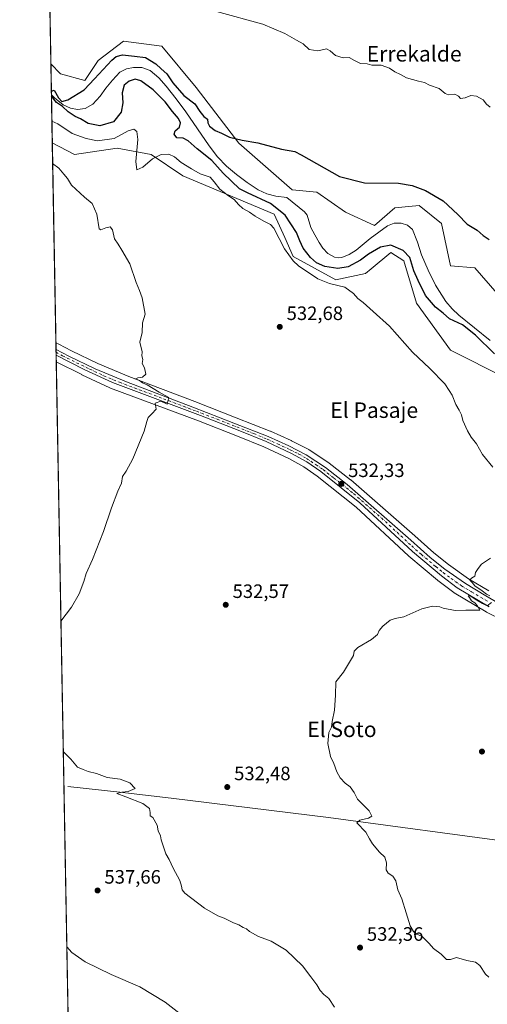
# Model space of a CAD drawing. Units: metres. Extents: x 624421 to 627872, y 4734180 to 4736556.
# Drawn here: x 624421 to 624662, y 4735115 to 4735624 of the extents above; entities that cross this region are included whole.
import ezdxf
from ezdxf.enums import TextEntityAlignment as Align

# ---------------------------------------------------------------- set-up
doc = ezdxf.new("R2010")
doc.units = ezdxf.units.M
doc.header["$MEASUREMENT"] = 0
doc.linetypes.add('DGN Style 4', pattern=[2.6384748266838614, 1.318413404963828, -0.6592067024819142, 0.001648016756204785, -0.6592067024819142])
for name, color, linetype, lineweight in [('Arbolado forestal CxS', 92, 'Continuous', 0), ('Carretera de calzada única Cxs', 7, 'Continuous', 13), ('Carretera de calzada única eje', 7, 'DGN Style 4', 0), ('Comarca CxS', 21, 'Continuous', 0), ('Comunidad Autónoma CxS', 142, 'Continuous', 0), ('Corriente natural lineal', 142, 'Continuous', 13), ('Cultivos herbáceos CxS', 92, 'Continuous', 0), ('Curva de nivel maestra', 30, 'Continuous', 30), ('Curva de nivel normal', 30, 'Continuous', 0), ('Municipio CxS', 4, 'Continuous', 0), ('Núcleo urbano CxS', 7, 'Continuous', 0), ('Provincia CxS', 1, 'Continuous', 0), ('Punto de cota en terreno', 7, 'Continuous', 0), ('Rótulo de punto de cota en terreno', 7, 'Continuous', 0), ('Texto cartográfico', 7, 'Continuous', 0)]:
    doc.layers.add(name, color=color, linetype=linetype, lineweight=lineweight)
doc.styles.add('Style-Arial', font='txt')

# ---------------------------------------------------------------- blocks, each defined once
blk = doc.blocks.new('*U9')
at = {"layer": 'Cultivos herbáceos CxS', "color": 92, "linetype": 'Continuous', "lineweight": 0}
for points in [[(624678.6404999997, 4735469.1439, 521.0972999999941), (624655.6283, 4735495.627900001, 522.6318000000028), (624642.9715, 4735496.779300001, 521.7596999999951), (624638.3699000003, 4735518.657299999, 523.306500000006), (624626.8633000003, 4735527.8693, 523.6931000000042), (624614.2062999997, 4735526.718499999, 523.2563999999984), (624603.8510999996, 4735517.506300001, 522.5390999999945), (624588.8923000004, 4735524.4155, 523.1015999999945), (624573.9345000006, 4735534.778700001, 523.2422999999981), (624561.2774999999, 4735535.9309, 522.983600000007), (624533.6634999998, 4735560.1121, 525.0503000000026), (624511.8021000001, 4735588.899300001, 527.8439999999973), (624494.0396999996, 4735610.077299999, 528.2504999999946), (624474.2008999997, 4735612.7235, 527.9380999999995), (624461.1747000003, 4735602.716700001, 526.602899999998), (624454.2703, 4735592.353700001, 525.5304999999935), (624441.6136999996, 4735595.808700001, 526.0534999999945), (624436.7017000001, 4735601.068700001, 526.9069000000018), (624426.574, 4736162.7739, 545.8701000000001)], [(624662.7829, 4735328.944900001, 529.8283999999985), (624652.3925999999, 4735335.159499999, 530.2670999999973), (624641.9256999996, 4735342.488100001, 530.7100000000064), (624634.4896000001, 4735348.4999, 531.0090999999958), (624624.5330999997, 4735357.331300001, 531.4279999999999), (624591.5719, 4735386.168099999, 532.1977999999945), (624591.4665000001, 4735386.254699999, 532.200800000006), (624580.3765000004, 4735394.9147, 532.4039000000049), (624580.1868000004, 4735395.051300001, 532.4070999999967), (624570.1167000001, 4735401.7213, 532.6061999999947), (624569.9600999998, 4735401.8181, 532.6049999999959), (624569.8197999997, 4735401.894300001, 532.6043000000063), (624560.9096999997, 4735406.4243, 532.8840000000055), (624560.7867000002, 4735406.483300001, 532.8877000000066), (624550.0668000003, 4735411.3333, 533.187300000005), (624549.9265999999, 4735411.392700001, 533.1897999999928), (624532.3234000001, 4735418.303900001, 533.7403000000049), (624510.9965000004, 4735426.620300001, 534.4321999999956), (624476.8733000001, 4735439.546499999, 535.3712999999989), (624460.8745999997, 4735446.2755, 535.9003999999986), (624447.3964000001, 4735452.781500001, 536.4002999999939), (624440.7484999998, 4735456.2499, 536.521900000007), (624439.2992000004, 4735457.005999999, 536.460500000001), (624437.4380000001, 4735560.2335, 533.8469000000041), (624448.9596999995, 4735554.1647, 533.4410999999964), (624470.8797000004, 4735557.455499999, 531.1465999999928), (624488.4165000003, 4735554.1643, 527.8831999999966), (624504.8569, 4735543.1961, 531.0481), (624551.9852999998, 4735523.4527, 526.1131000000023), (624557.4660999998, 4735511.3869, 529.4481999999989), (624561.8498999998, 4735501.515900001, 529.0463000000018), (624583.7704999996, 4735489.4497, 527.7768000000069), (624599.1142999995, 4735492.740300001, 527.3356000000058), (624602.0959000001, 4735495.226500001, 527.1448999999993), (624612.2675000001, 4735503.708500001, 525.5917999999947), (624618.8437000001, 4735499.3213, 526.0633999999991), (624625.4190999996, 4735477.384299999, 527.681700000001), (624642.9555000003, 4735453.252900001, 528.963499999998), (624671.4518999998, 4735438.993899999, 527.2351000000053)], [(624449.2413999997, 4734905.586800001, 567.4732999999978), (624439.4764, 4735447.177400001, 536.8754999999946), (624452.6304000001, 4735440.550899999, 536.574099999998), (624452.7111000001, 4735440.511700001, 536.5703999999969), (624467.1912000002, 4735433.751700001, 536.0543999999937), (624467.4101, 4735433.6599, 536.0464999999967), (624512.8901000004, 4735416.667300001, 534.3815000000031), (624533.0743000006, 4735408.795299999, 533.7094999999972), (624546.6442999998, 4735403.212300001, 533.3190999999933), (624559.5565999999, 4735397.185900001, 532.9521999999997), (624567.2150999998, 4735392.9387, 532.6582999999955), (624574.2208000004, 4735388.090100001, 532.4817000000039), (624594.2526000004, 4735372.153899999, 531.9416000000056), (624621.3682000004, 4735346.962300001, 531.1174000000028), (624621.4823000003, 4735346.861500001, 531.1156999999948), (624636.3732000003, 4735334.380899999, 530.5464000000065), (624636.4879999999, 4735334.2893, 530.5405000000028), (624644.6679999996, 4735328.089299999, 530.3674000000028), (624644.9480999997, 4735327.900699999, 530.3608999999997), (624661.4642000003, 4735318.091499999, 529.898000000001), (624661.6423000004, 4735317.994899999, 529.8901999999945), (624670.0313999997, 4735313.815500001, 529.7177999999985)]]:
    blk.add_polyline3d(points, dxfattribs=at)
blk = doc.blocks.new('*U12')
at = {"layer": 'Municipio CxS', "color": 4, "linetype": 'Continuous', "lineweight": 0, "flags": 128}
blk.add_lwpolyline([(624451.2486753337, 4734794.260492668), (624420.6100009436, 4736493.54998261)], dxfattribs=at)
blk = doc.blocks.new('5PATER')
at = {"layer": 'Punto de cota en terreno', "linetype": 'Continuous', "lineweight": 0}
h = blk.add_hatch(color=51, dxfattribs=at)
edge = h.paths.add_edge_path()
edge.add_ellipse((0, 0), major_axis=(-0.1095731443231308, -0.1110710700762829), ratio=0.9994222409660322, start_angle=0, end_angle=360)

msp = doc.modelspace()

# ---------------------------------------------------------------- linework, layer by layer
at = {"layer": 'Arbolado forestal CxS', "color": 92, "linetype": 'Continuous', "lineweight": 0, "extrusion": (0.001847194791209683, -0.1024590970096901, 0.9947355031923624), "elevation": -483527.8201632259, "flags": 128}
msp.add_lwpolyline([(709697.664782718, 4698746.331560137), (709697.6647827179, 4698762.499288123)], dxfattribs=at)
at = {"layer": 'Arbolado forestal CxS', "color": 92, "linetype": 'Continuous', "lineweight": 0, "extrusion": (-0.005912622607689956, 0.3279577950260735, 0.9446738726012988), "elevation": 1549876.140697802, "flags": 128}
msp.add_lwpolyline([(-709697.6707739767, -4462024.909000832), (-709697.6707739767, -4462051.118175739)], dxfattribs=at)
at = {"layer": 'Arbolado forestal CxS', "color": 92, "linetype": 'Continuous', "lineweight": 0}
for points in [[(624671.4518999998, 4735438.993899999, 527.2351000000053), (624642.9555000003, 4735453.252900001, 528.963499999998), (624625.4190999996, 4735477.384299999, 527.681700000001), (624618.8437000001, 4735499.3213, 526.0633999999991), (624612.2675000001, 4735503.708500001, 525.5917999999947), (624602.0959000001, 4735495.226500001, 527.1448999999993), (624599.1142999995, 4735492.740300001, 527.3356000000058), (624583.7704999996, 4735489.4497, 527.7768000000069), (624561.8498999998, 4735501.515900001, 529.0463000000018), (624557.4660999998, 4735511.3869, 529.4481999999989), (624551.9852999998, 4735523.4527, 526.1131000000023), (624504.8569, 4735543.1961, 531.0481), (624488.4165000003, 4735554.1643, 527.8831999999966), (624470.8797000004, 4735557.455499999, 531.1465999999928), (624448.9596999995, 4735554.1647, 533.4410999999964), (624437.4380000001, 4735560.2335, 533.8469000000041), (624436.7017000001, 4735601.068700001, 526.9069000000018), (624441.6136999996, 4735595.808700001, 526.0534999999945), (624454.2703, 4735592.353700001, 525.5304999999935), (624461.1747000003, 4735602.716700001, 526.602899999998), (624474.2008999997, 4735612.7235, 527.9380999999995), (624494.0396999996, 4735610.077299999, 528.2504999999946), (624511.8021000001, 4735588.899300001, 527.8439999999973), (624533.6634999998, 4735560.1121, 525.0503000000026), (624561.2774999999, 4735535.9309, 522.983600000007), (624573.9345000006, 4735534.778700001, 523.2422999999981), (624588.8923000004, 4735524.4155, 523.1015999999945), (624603.8510999996, 4735517.506300001, 522.5390999999945), (624614.2062999997, 4735526.718499999, 523.2563999999984), (624626.8633000003, 4735527.8693, 523.6931000000042), (624638.3699000003, 4735518.657299999, 523.306500000006), (624642.9715, 4735496.779300001, 521.7596999999951), (624655.6283, 4735495.627900001, 522.6318000000028), (624678.6404999997, 4735469.1439, 521.0972999999941)], [(624436.7017000001, 4735601.068700001, 526.9069000000018), (624441.6136999996, 4735595.808700001, 526.0534999999945), (624454.2703, 4735592.353700001, 525.5304999999935), (624461.1747000003, 4735602.716700001, 526.602899999998), (624474.2008999997, 4735612.7235, 527.9380999999995), (624494.0396999996, 4735610.077299999, 528.2504999999946), (624511.8021000001, 4735588.899300001, 527.8439999999973), (624533.6634999998, 4735560.1121, 525.0503000000026), (624561.2774999999, 4735535.9309, 522.983600000007), (624573.9345000006, 4735534.778700001, 523.2422999999981), (624588.8923000004, 4735524.4155, 523.1015999999945), (624603.8510999996, 4735517.506300001, 522.5390999999945), (624614.2062999997, 4735526.718499999, 523.2563999999984), (624626.8633000003, 4735527.8693, 523.6931000000042), (624638.3699000003, 4735518.657299999, 523.306500000006), (624642.9715, 4735496.779300001, 521.7596999999951), (624655.6283, 4735495.627900001, 522.6318000000028), (624678.6404999997, 4735469.1439, 521.0972999999941)], [(624437.4380000001, 4735560.2335, 533.8469000000041), (624448.9596999995, 4735554.1647, 533.4410999999964), (624470.8797000004, 4735557.455499999, 531.1465999999928), (624488.4165000003, 4735554.1643, 527.8831999999966), (624504.8569, 4735543.1961, 531.0481), (624551.9852999998, 4735523.4527, 526.1131000000023), (624557.4660999998, 4735511.3869, 529.4481999999989), (624561.8498999998, 4735501.515900001, 529.0463000000018), (624583.7704999996, 4735489.4497, 527.7768000000069), (624599.1142999995, 4735492.740300001, 527.3356000000058), (624602.0959000001, 4735495.226500001, 527.1448999999993), (624612.2675000001, 4735503.708500001, 525.5917999999947), (624618.8437000001, 4735499.3213, 526.0633999999991), (624625.4190999996, 4735477.384299999, 527.681700000001), (624642.9555000003, 4735453.252900001, 528.963499999998), (624671.4518999998, 4735438.993899999, 527.2351000000053)]]:
    msp.add_polyline3d(points, dxfattribs=at)
at = {"layer": 'Carretera de calzada única Cxs', "color": 7, "linetype": 'Continuous', "lineweight": 13, "extrusion": (-0.0004461171715627533, 0.0246974059597396, 0.999694873007924), "elevation": 117211.4853013962, "flags": 128}
msp.add_lwpolyline([(-709861.5803083625, -4721946.097900184), (-709861.5803083625, -4721949.122016013)], dxfattribs=at)
at = {"layer": 'Carretera de calzada única Cxs', "color": 7, "linetype": 'Continuous', "lineweight": 13}
for points in [[(624439.3607000001, 4735453.59, 536.8025000000052), (624446.0500999996, 4735450.100099999, 536.5896000000066), (624459.6401000004, 4735443.540100001, 536.1379000000015), (624475.7600999996, 4735436.7601, 535.5991999999969), (624509.9200999998, 4735423.8201, 534.547900000005), (624531.2301000003, 4735415.5101, 533.835500000001), (624548.8300999999, 4735408.600099999, 533.358600000007), (624559.5500999996, 4735403.7501, 533.0535999999993), (624568.4600999998, 4735399.220100001, 532.7837000000001), (624578.5301000001, 4735392.550100001, 532.5681000000042), (624589.6201, 4735383.890100001, 532.2581999999966), (624622.5500999996, 4735355.0801, 531.3650999999954), (624632.5500999996, 4735346.210100001, 531.0203000000038), (624640.1201, 4735340.090100001, 530.7483999999968), (624650.7600999996, 4735332.640100001, 530.3931000000011), (624661.2600999996, 4735326.360099999, 529.9919999999984), (624678.9600999998, 4735316.090100001, 529.4688000000025)], [(624662.9801000003, 4735320.6801, 529.9609999999957), (624646.4801000003, 4735330.4801, 530.449099999998), (624638.3000999996, 4735336.6801, 530.7201999999961), (624623.4101, 4735349.1601, 531.1447999999946), (624596.2100999998, 4735374.4301, 532.0004999999946), (624576.0100999996, 4735390.5001, 532.5443999999989), (624568.8000999996, 4735395.4901, 532.7416999999987), (624560.9200999998, 4735399.860099999, 532.9548000000068), (624547.8501000004, 4735405.960100001, 533.3766999999935), (624534.1901000004, 4735411.5801, 533.781799999997), (624513.9600999998, 4735419.470100001, 534.3754999999946), (624468.4600999998, 4735436.470100001, 535.9756000000052), (624453.9801000003, 4735443.2301, 536.4284000000043), (624439.4153000005, 4735450.567299999, 536.8772000000026), (624439.3607999999, 4735453.59, 536.8025000000052), (624446.0500999996, 4735450.100099999, 536.5896000000066), (624459.6401000004, 4735443.540100001, 536.1379000000015), (624475.7600999996, 4735436.7601, 535.5991999999969), (624509.9200999998, 4735423.8201, 534.547900000005), (624531.2301000003, 4735415.5101, 533.835500000001), (624548.8300999999, 4735408.600099999, 533.358600000007), (624559.5500999996, 4735403.7501, 533.0535999999993), (624568.4600999998, 4735399.220100001, 532.7837000000001), (624578.5301000001, 4735392.550100001, 532.5681000000042), (624589.6201, 4735383.890100001, 532.2581999999966), (624622.5500999996, 4735355.0801, 531.3650999999954), (624632.5500999996, 4735346.210100001, 531.0203000000038), (624640.1201, 4735340.090100001, 530.7483999999968), (624650.7600999996, 4735332.640100001, 530.3931000000011), (624661.2600999996, 4735326.360099999, 529.9919999999984), (624678.9600999998, 4735316.090100001, 529.4688000000025)], [(624662.9801000003, 4735320.6801, 529.9609999999957), (624646.4801000003, 4735330.4801, 530.449099999998), (624638.3000999996, 4735336.6801, 530.7201999999961), (624623.4101, 4735349.1601, 531.1447999999946), (624596.2100999998, 4735374.4301, 532.0004999999946), (624576.0100999996, 4735390.5001, 532.5443999999989), (624568.8000999996, 4735395.4901, 532.7416999999987), (624560.9200999998, 4735399.860099999, 532.9548000000068), (624547.8501000004, 4735405.960100001, 533.3766999999935), (624534.1901000004, 4735411.5801, 533.781799999997), (624513.9600999998, 4735419.470100001, 534.3754999999946), (624468.4600999998, 4735436.470100001, 535.9756000000052), (624453.9801000003, 4735443.2301, 536.4284000000043), (624439.4153000005, 4735450.567299999, 536.8772000000026)]]:
    msp.add_polyline3d(points, dxfattribs=at)
at = {"layer": 'Carretera de calzada única eje', "color": 7, "linetype": 'DGN Style 4', "lineweight": 0}
msp.add_polyline3d([(624439.3880000003, 4735452.0789, 536.8712999999989), (624442.7301000003, 4735450.340100001, 536.7553000000044), (624450.0100999996, 4735446.670100001, 536.5201999999991), (624456.8201000001, 4735443.380100001, 536.2890999999945), (624464.0500999996, 4735440.0001, 536.0509000000021), (624472.1001000004, 4735436.600099999, 535.8222999999998), (624494.8501000004, 4735428.100099999, 535.0725999999995), (624511.9401000004, 4735421.640100001, 534.4977000000072), (624522.6001000004, 4735417.4901, 534.2250000000058), (624532.7100999998, 4735413.540100001, 533.8502000000008), (624541.5100999996, 4735410.090100001, 533.5250999999989), (624548.3300999999, 4735407.270099999, 533.425700000007), (624553.6901000004, 4735404.840100001, 533.1929999999993), (624560.2301000003, 4735401.8101, 533.0485000000045), (624564.6901000004, 4735399.540100001, 532.8705000000045), (624568.6201, 4735397.340100001, 532.8320999999996), (624573.6601, 4735394.0101, 532.6408999999985), (624577.2600999996, 4735391.5101, 532.5871000000043), (624582.8201000001, 4735387.1801, 532.4459999999963), (624592.9200999998, 4735379.1601, 532.1484999999957), (624609.3901000004, 4735364.7501, 531.6745999999986), (624622.9801000003, 4735352.110099999, 531.2994000000035), (624627.9801000003, 4735347.6801, 531.1508999999933), (624635.4200999998, 4735341.4301, 530.8747000000003), (624639.2100999998, 4735338.390100001, 530.7700999999943), (624643.3000999996, 4735335.290100001, 530.6257999999943), (624648.6201, 4735331.5601, 530.4750000000058), (624653.8701, 4735328.420100001, 530.3086999999941), (624662.1201, 4735323.5101, 530.0443999999989)], dxfattribs=at)
at = {"layer": 'Comarca CxS', "color": 21, "linetype": 'Continuous', "lineweight": 0, "flags": 128}
msp.add_lwpolyline([(624586.639186134, 4734182.494111846), (624462.320000942, 4734180.219982633), (624459.807789305, 4734319.552865584), (624451.2486753337, 4734794.260492668), (624420.6100009436, 4736493.54998261), (624902.9024473053, 4736502.375347104), (627726.6039276505, 4736554.045645858), (627829.5800009686, 4736555.929982608), (627839.5885862197, 4736015.599515395), (627843.9419946269, 4735780.573371418), (627853.5010258037, 4735264.51284419), (627872.4300009671, 4734242.599982632), (626480.2273288635, 4734217.132885475)], close=True, dxfattribs=at)
at = {"layer": 'Comunidad Autónoma CxS', "color": 142, "linetype": 'Continuous', "lineweight": 0, "flags": 128}
msp.add_lwpolyline([(624586.639186134, 4734182.494111846), (624462.320000942, 4734180.219982633), (624459.807789305, 4734319.552865584), (624451.2486753337, 4734794.260492668), (624420.6100009436, 4736493.54998261), (624902.9024473053, 4736502.375347104), (627726.6039276505, 4736554.045645858), (627829.5800009686, 4736555.929982608), (627839.5885862197, 4736015.599515395), (627843.9419946269, 4735780.573371418), (627853.5010258037, 4735264.51284419), (627872.4300009671, 4734242.599982632), (626480.2273288635, 4734217.132885475)], close=True, dxfattribs=at)
at = {"layer": 'Corriente natural lineal', "color": 142, "linetype": 'Continuous', "lineweight": 13}
for points in [[(624436.9916000003, 4735584.988600001, 525.25), (624438.5701000001, 4735583.440099999, 525.1975999999995), (624443.1201, 4735579.870100001, 525.075800000006), (624446.7901, 4735578.130100001, 524.9216000000015), (624450.4801000003, 4735577.530099999, 524.8521000000037), (624454.4901000002, 4735578.0101, 524.8435000000027), (624458.4200999998, 4735580.1501, 524.8187999999936), (624462.1300999997, 4735584.290100001, 524.8649000000005), (624465.1401000004, 4735588.440099999, 524.7284999999974), (624468.5601000005, 4735592.630100001, 524.1021000000037), (624472.3701, 4735596.7301, 524.3261000000057), (624475.7001, 4735598.5101, 524.2565999999933), (624479.3800999997, 4735599.100099999, 524.3377999999939), (624483.7001, 4735599.090100001, 524.5200999999943), (624487.9200999998, 4735597.5601, 524.3018000000011), (624492.5201000003, 4735593.790100001, 524.352899999998), (624496.2701000003, 4735589.5001, 524.2940999999992), (624501.4401000004, 4735582.940099999, 523.9991000000009), (624506.3800999997, 4735576.2501, 524.2734999999957), (624518.4200999998, 4735558.720100001, 523.6980999999942), (624522.7001, 4735553.0801, 524.0093000000053), (624527.4101, 4735548.280099999, 523.3646000000008), (624532.6201, 4735543.960100001, 523.3435000000027), (624538.0201000003, 4735539.770099999, 523.3628999999928), (624543.7901, 4735536.020099999, 523.317200000005), (624548.1601, 4735533.870100001, 523.1276999999973), (624552.7801000001, 4735532.6601, 522.9897999999957), (624558.4801000003, 4735531.9901, 522.8196999999927), (624567.6901000004, 4735524.540100001, 522.9087000000001), (624568.9501, 4735522.880100001, 523.0032000000066), (624570.8901000004, 4735516.540100001, 523.2810000000027), (624572.9600999998, 4735512.670100001, 522.946100000001), (624575.1501000002, 4735508.860099999, 522.8849999999948), (624577.1001000004, 4735505.850099999, 522.7985000000045), (624579.6300999997, 4735503.100099999, 522.7189000000071), (624583.1901000004, 4735501.1501, 522.7375999999931), (624585.0900999998, 4735500.870100001, 522.7768999999971), (624586.8901000004, 4735501.110099999, 522.781099999993), (624590.7301000003, 4735502.640100001, 522.5901000000014), (624594.2901, 4735504.890100001, 522.4257999999973), (624601.6101000002, 4735510.8101, 522.2629000000015), (624610.5701000001, 4735517.340100001, 522.3429000000033), (624613.9001000002, 4735518.700099999, 522.3372999999992), (624617.4901000002, 4735518.8101, 522.0902999999962), (624620.7701000003, 4735517.790100001, 521.9176000000007), (624623.3701, 4735515.420100001, 521.9511000000057), (624626.0000999998, 4735508.940099999, 521.9928999999975), (624628.1101000002, 4735502.4901, 522.247000000003), (624631.5500999996, 4735494.530099999, 521.756899999993), (624635.3400999998, 4735486.6801, 521.7403999999951), (624640.6300999997, 4735478.3201, 521.6214999999938), (624643.8000999996, 4735474.5601, 521.7850000000036), (624647.3701, 4735471.190099999, 522.0247999999992), (624663.5000999998, 4735458.2601, 522.4584999999934)], [(624445.5385999996, 4735227.8367, 535.6931999999942), (624472.3101000005, 4735225.0001, 535.2333999999975), (624498.8101000005, 4735221.960100001, 534.2639000000054), (624580.0601000005, 4735211.880100001, 530.7694000000047), (624677.1901000004, 4735198.8301, 527.1315000000031), (624726.7301000003, 4735192.4301, 526.4422999999952), (624739.4801000003, 4735191.0601, 526.4369000000006), (624752.2600999996, 4735190.120100001, 526.2630999999965), (624759.1801000005, 4735190.770099999, 526.2160000000003), (624766.0201000003, 4735192.8101, 526.0697999999975), (624772.7500999998, 4735195.5701, 526.0170000000071), (624775.7500999998, 4735197.4301, 525.8168000000006), (624778.3101000005, 4735199.850099999, 525.7388999999966), (624792.7100999998, 4735218.220100001, 525.3228999999993), (624803.8383999999, 4735231.9608, 525.4263999999966)]]:
    msp.add_polyline3d(points, dxfattribs=at)
at = {"layer": 'Cultivos herbáceos CxS', "color": 92, "linetype": 'Continuous', "lineweight": 0, "extrusion": (0.001017870312200503, -0.0564535538707965, 0.9984047076188015), "elevation": -266179.8482267065, "flags": 128}
msp.add_lwpolyline([(709705.3079844987, 4716068.873246324), (709705.3079844988, 4716267.444943636)], dxfattribs=at)
at = {"layer": 'Cultivos herbáceos CxS', "color": 92, "linetype": 'Continuous', "lineweight": 0, "extrusion": (-0.0004562060874692586, 0.02530250047935091, 0.9996797363883586), "elevation": 120070.318845979, "flags": 128}
msp.add_lwpolyline([(-709704.6165942694, -4721904.304138517), (-709704.6165942693, -4722007.581491923)], dxfattribs=at)
at = {"layer": 'Cultivos herbáceos CxS', "color": 92, "linetype": 'Continuous', "lineweight": 0, "extrusion": (-0.001016687035305756, 0.05638793051514325, 0.998408417252024), "elevation": 266923.2278955898, "flags": 128}
msp.add_lwpolyline([(-709705.3018795047, -4715330.154709717), (-709705.3018795047, -4715872.696835822)], dxfattribs=at)
at = {"layer": 'Cultivos herbáceos CxS', "color": 92, "linetype": 'Continuous', "lineweight": 0}
for points in [[(624436.7017000001, 4735601.068700001, 526.9069000000018), (624441.6136999996, 4735595.808700001, 526.0534999999945), (624454.2703, 4735592.353700001, 525.5304999999935), (624461.1747000003, 4735602.716700001, 526.602899999998), (624474.2008999997, 4735612.7235, 527.9380999999995), (624494.0396999996, 4735610.077299999, 528.2504999999946), (624511.8021000001, 4735588.899300001, 527.8439999999973), (624533.6634999998, 4735560.1121, 525.0503000000026), (624561.2774999999, 4735535.9309, 522.983600000007), (624573.9345000006, 4735534.778700001, 523.2422999999981), (624588.8923000004, 4735524.4155, 523.1015999999945), (624603.8510999996, 4735517.506300001, 522.5390999999945), (624614.2062999997, 4735526.718499999, 523.2563999999984), (624626.8633000003, 4735527.8693, 523.6931000000042), (624638.3699000003, 4735518.657299999, 523.306500000006), (624642.9715, 4735496.779300001, 521.7596999999951), (624655.6283, 4735495.627900001, 522.6318000000028), (624678.6404999997, 4735469.1439, 521.0972999999941)], [(624437.4380000001, 4735560.2335, 533.8469000000041), (624448.9596999995, 4735554.1647, 533.4410999999964), (624470.8797000004, 4735557.455499999, 531.1465999999928), (624488.4165000003, 4735554.1643, 527.8831999999966), (624504.8569, 4735543.1961, 531.0481), (624551.9852999998, 4735523.4527, 526.1131000000023), (624557.4660999998, 4735511.3869, 529.4481999999989), (624561.8498999998, 4735501.515900001, 529.0463000000018), (624583.7704999996, 4735489.4497, 527.7768000000069), (624599.1142999995, 4735492.740300001, 527.3356000000058), (624602.0959000001, 4735495.226500001, 527.1448999999993), (624612.2675000001, 4735503.708500001, 525.5917999999947), (624618.8437000001, 4735499.3213, 526.0633999999991), (624625.4190999996, 4735477.384299999, 527.681700000001), (624642.9555000003, 4735453.252900001, 528.963499999998), (624671.4518999998, 4735438.993899999, 527.2351000000053)], [(624439.2992000004, 4735457.005999999, 536.460500000001), (624440.7484999998, 4735456.2499, 536.521900000007), (624447.3964000001, 4735452.781500001, 536.4002999999939), (624460.8745999997, 4735446.2755, 535.9003999999986), (624476.8733000001, 4735439.546499999, 535.3712999999989), (624510.9965000004, 4735426.620300001, 534.4321999999956), (624532.3234000001, 4735418.303900001, 533.7403000000049), (624549.9265999999, 4735411.392700001, 533.1897999999928), (624550.0668000003, 4735411.3333, 533.187300000005), (624560.7867000002, 4735406.483300001, 532.8877000000066), (624560.9096999997, 4735406.4243, 532.8840000000055), (624569.8197999997, 4735401.894300001, 532.6043000000063), (624569.9600999998, 4735401.8181, 532.6049999999959), (624570.1167000001, 4735401.7213, 532.6061999999947), (624580.1868000004, 4735395.051300001, 532.4070999999967), (624580.3765000004, 4735394.9147, 532.4039000000049), (624591.4665000001, 4735386.254699999, 532.200800000006), (624591.5719, 4735386.168099999, 532.1977999999945), (624624.5330999997, 4735357.331300001, 531.4279999999999), (624634.4896000001, 4735348.4999, 531.0090999999958), (624641.9256999996, 4735342.488100001, 530.7100000000064), (624652.3925999999, 4735335.159499999, 530.2670999999973), (624662.7829, 4735328.944900001, 529.8283999999985)], [(624439.4764, 4735447.177400001, 536.8754999999946), (624452.6304000001, 4735440.550899999, 536.574099999998), (624452.7111000001, 4735440.511700001, 536.5703999999969), (624467.1912000002, 4735433.751700001, 536.0543999999937), (624467.4101, 4735433.6599, 536.0464999999967), (624512.8901000004, 4735416.667300001, 534.3815000000031), (624533.0743000006, 4735408.795299999, 533.7094999999972), (624546.6442999998, 4735403.212300001, 533.3190999999933), (624559.5565999999, 4735397.185900001, 532.9521999999997), (624567.2150999998, 4735392.9387, 532.6582999999955), (624574.2208000004, 4735388.090100001, 532.4817000000039), (624594.2526000004, 4735372.153899999, 531.9416000000056), (624621.3682000004, 4735346.962300001, 531.1174000000028), (624621.4823000003, 4735346.861500001, 531.1156999999948), (624636.3732000003, 4735334.380899999, 530.5464000000065), (624636.4879999999, 4735334.2893, 530.5405000000028), (624644.6679999996, 4735328.089299999, 530.3674000000028), (624644.9480999997, 4735327.900699999, 530.3608999999997), (624661.4642000003, 4735318.091499999, 529.898000000001), (624661.6423000004, 4735317.994899999, 529.8901999999945), (624670.0313999997, 4735313.815500001, 529.7177999999985)]]:
    msp.add_polyline3d(points, dxfattribs=at)
at = {"layer": 'Curva de nivel maestra', "color": 30, "linetype": 'Continuous', "lineweight": 30, "elevation": 525, "flags": 128}
for points in [[(624436.9573999997, 4735586.884400001), (624438.4299999997, 4735587.380100001), (624440.6900000004, 4735583.450099999), (624442.4199999999, 4735581.670100001), (624445.4199999999, 4735582.4301), (624453.9199999999, 4735587.540100001), (624459.2599999999, 4735593.210100001), (624468.2000000002, 4735603.0001), (624470.4100000003, 4735604.780099999), (624473.7699999996, 4735605.6601), (624479.9199999999, 4735605.020099999), (624485.5, 4735604.270099999), (624490.8700000001, 4735600.970100001), (624493.5700000003, 4735598.470100001), (624496.6200000001, 4735595.9101), (624499.7000000002, 4735591.270099999), (624505.3099999997, 4735584.7401), (624510.9800000006, 4735580.350099999), (624513.6100000005, 4735576.350099999), (624515.6500000004, 4735573.9001), (624517.5099999999, 4735572.520099999), (624517.7000000002, 4735570.540100001), (624518.6500000004, 4735568.780099999), (624521.4800000006, 4735566.590100001), (624524.7100000001, 4735565.1601), (624528.8899999997, 4735563.1801), (624535.4600000001, 4735561.620100001), (624543.5599999997, 4735560.190099999), (624555.79, 4735556.9001), (624562.5999999996, 4735555.8201), (624565.8700000001, 4735554.090100001), (624585.7699999996, 4735542.860099999), (624598.6399999997, 4735539.5601), (624616.2400000002, 4735539.370100001), (624623.2400000002, 4735538.2401), (624630.1600000003, 4735535.690099999), (624639.2199999997, 4735530.360099999), (624646.8399999999, 4735523.190099999), (624651.6399999997, 4735518.280099999), (624656.8200000003, 4735515.210100001), (624659.7999999998, 4735512.460100001), (624662.9900000002, 4735510.3301)], [(624665.7599999999, 4735451.3201), (624655.9199999999, 4735460.860099999), (624649.1600000003, 4735466.2301), (624642.5700000003, 4735469.3201), (624639.2199999997, 4735472.280099999), (624635.29, 4735475.4801), (624630.1900000004, 4735481.340100001), (624626.3499999996, 4735489.1801), (624624.1399999997, 4735494.100099999), (624622.0499999998, 4735501.120100001), (624618.6399999997, 4735504.630100001), (624612.1399999997, 4735507.350099999), (624606.9000000004, 4735506.4101), (624600.6600000003, 4735502.800100001), (624596.5899999999, 4735499.610099999), (624590.2400000002, 4735496.2501), (624584.9000000004, 4735495.370100001), (624578.2199999997, 4735496.3201), (624573.7599999999, 4735498.270099999), (624570.7000000002, 4735501.0101), (624567.0300000003, 4735505.920100001), (624565.1900000004, 4735509.610099999), (624563.5300000003, 4735513.870100001), (624557.5899999999, 4735522.8301), (624550.0800000001, 4735528.860099999), (624538.1699999999, 4735534.360099999), (624534.0499999998, 4735536.5001), (624525.7199999997, 4735544.5001), (624519.7400000002, 4735551.040100001), (624512.2999999998, 4735557.1501), (624507.6399999997, 4735561.340100001), (624505.0899999999, 4735562.5801), (624501.6600000003, 4735562.870100001), (624500.3700000001, 4735564.7601), (624500.9299999997, 4735566.460100001), (624503.0999999996, 4735568.4001), (624503.7000000002, 4735570.540100001), (624502.6699999999, 4735572.7301), (624499.5099999999, 4735576.470100001), (624495.6900000004, 4735581.420100001), (624489.4900000002, 4735587.640100001), (624483.2199999997, 4735592.2601), (624480.2100000001, 4735593.0701), (624477.1500000004, 4735592.170100001), (624474.5599999997, 4735590.020099999), (624473.5300000003, 4735586.0801), (624473.8099999997, 4735580.960100001), (624473.0599999997, 4735576.090100001), (624469.1200000001, 4735571.020099999), (624462.04, 4735568.950099999), (624455.9400000004, 4735570.1601), (624451.9199999999, 4735572.590100001), (624449.2199999997, 4735573.920100001), (624445.6600000003, 4735576.290100001), (624442.6399999997, 4735579.0801), (624439.54, 4735581.030099999), (624437.0040999996, 4735584.2949)]]:
    msp.add_lwpolyline(points, dxfattribs=at)
at = {"layer": 'Curva de nivel normal', "color": 30, "linetype": 'Continuous', "lineweight": 0, "flags": 128}
for points, elevation in [([(624522.1799999997, 4735628.020099999), (624546.0499999998, 4735621.460100001), (624557.5300000003, 4735616.710100001), (624563.4400000004, 4735613.210100001), (624567.0199999996, 4735611.360099999), (624570, 4735608.390100001), (624574.54, 4735607.710100001), (624578.9199999999, 4735608.780099999), (624580.9199999999, 4735607.6801), (624583.6299999999, 4735605.2601), (624587.5700000003, 4735604.130100001), (624590.6699999999, 4735604.380100001), (624593.4600000001, 4735602.7501), (624596.5099999999, 4735601.290100001), (624599.9800000006, 4735601.040100001), (624602.3899999997, 4735600.370100001), (624607.3099999997, 4735600.270099999), (624611.5999999996, 4735598.770099999), (624614.2699999996, 4735596.9101), (624617.2400000002, 4735595.460100001), (624620.3099999997, 4735593.840100001), (624626.5, 4735592.0601), (624629.5700000003, 4735591.4801), (624632.2599999999, 4735590.0701), (624637.1699999999, 4735588.2301), (624640.2000000002, 4735585.7401), (624642.0599999997, 4735585.0601), (624645.2000000002, 4735585.3101), (624647.1299999999, 4735584.300100001), (624648.2599999999, 4735583.0801), (624650.5599999997, 4735583.4301), (624653.4600000001, 4735584.600099999), (624656.3600000005, 4735584.4101), (624659.9199999999, 4735582.4001), (624661.6399999997, 4735580.2601), (624663.5499999998, 4735578.690099999)], 530), ([(624664.9000000004, 4735392.860099999), (624659.5999999996, 4735399.4001), (624656.4100000003, 4735404.870100001), (624653.75, 4735408.220100001), (624651.7999999998, 4735411.600099999), (624649.4199999999, 4735416.890100001), (624648.6200000001, 4735419.7501), (624647.4699999997, 4735422.270099999), (624645.7100000001, 4735425.1801), (624643.8600000005, 4735429.890100001), (624642.3700000001, 4735432.420100001), (624640.1399999997, 4735435.7601), (624632.3799999999, 4735443.720100001), (624623.4299999997, 4735452.200099999), (624611.5599999997, 4735465.540100001), (624603.0999999996, 4735473.2301), (624597.9800000006, 4735477.770099999), (624595.1600000003, 4735479.950099999), (624593, 4735482.460100001), (624588.4100000003, 4735485.7601), (624580.6200000001, 4735487.640100001), (624574.5899999999, 4735490.0001), (624564.6200000001, 4735496.710100001), (624561.7999999998, 4735499.3101), (624557.4000000004, 4735505.4301), (624551.75, 4735516.2401), (624550.0300000003, 4735518.1501), (624546.7000000002, 4735519.850099999), (624542.1100000005, 4735522.360099999), (624539.25, 4735524.4101), (624535.8899999997, 4735526.270099999), (624533.4900000002, 4735528.420100001), (624531.4100000003, 4735531.0101), (624528.3399999999, 4735532.870100001), (624524, 4735536.390100001), (624521.0800000001, 4735540.0801), (624518.9100000003, 4735542.4901), (624513.75, 4735544.200099999), (624509.3600000005, 4735546.8101), (624503.9100000003, 4735550.020099999), (624500.5300000003, 4735552.9801), (624497.5499999998, 4735554.350099999), (624493.6200000001, 4735554.210100001), (624489.25, 4735552.050100001), (624484.1100000005, 4735547.600099999), (624481.1299999999, 4735546.220100001), (624480.5599999997, 4735550.5601), (624481.5700000003, 4735561.9801), (624481.1200000001, 4735566.020099999), (624479.5300000003, 4735567.220100001), (624476.5800000001, 4735566.460100001), (624469.3200000003, 4735562.4901), (624460.8399999999, 4735561.200099999), (624454.9900000002, 4735562.5601), (624447.6799999997, 4735565.130100001), (624440.2300000006, 4735569.9901), (624437.2372000003, 4735571.366000001)], 530), ([(624441.8910999997, 4735313.251300001), (624447.3300000001, 4735320.550100001), (624451.3499999996, 4735327.390100001), (624453.79, 4735333.710100001), (624454.9900000002, 4735337.8101), (624458.2300000006, 4735345.050100001), (624463.8899999997, 4735359.5101), (624467.9600000001, 4735371.860099999), (624471.3099999997, 4735380.3201), (624473.2100000001, 4735384.520099999), (624473.7300000006, 4735388.040100001), (624475.6299999999, 4735390.700099999), (624479.0599999997, 4735397.040100001), (624484.8499999996, 4735411.370100001), (624486.25, 4735416.370100001), (624487, 4735418.370100001), (624488.7999999998, 4735420.370100001), (624491.1399999997, 4735422.700099999), (624490.6200000001, 4735425.8101), (624493.5599999997, 4735426.790100001), (624496.7699999996, 4735425.370100001), (624497.3200000003, 4735427.360099999), (624497.6100000005, 4735428.710100001), (624492.7000000002, 4735431.4901), (624486.4800000006, 4735435.2501), (624483.9800000006, 4735436.350099999), (624482.4699999997, 4735437.600099999), (624480.3899999997, 4735438.380100001), (624481.6500000004, 4735438.940099999), (624484.0599999997, 4735439.200099999), (624485.7100000001, 4735440.800100001), (624485.0199999996, 4735444.040100001), (624483.8399999999, 4735446.370100001), (624484.1500000004, 4735448.3301), (624483.6500000004, 4735450.200099999), (624483.8200000003, 4735452.3301), (624482.7100000001, 4735457.380100001), (624483.7999999998, 4735462.2601), (624484.0899999999, 4735467.270099999), (624485.3399999999, 4735471.840100001), (624483.8300000001, 4735480.2601), (624482.54, 4735484.0801), (624480.7000000002, 4735488.0601), (624477.4800000006, 4735497.690099999), (624473.3799999999, 4735504.770099999), (624471.3799999999, 4735507.960100001), (624469.4900000002, 4735510.7301), (624468.4400000004, 4735515.4101), (624467.4000000004, 4735516.870100001), (624465.1200000001, 4735516.3201), (624462.5800000001, 4735515.3101), (624461.5599999997, 4735515.880100001), (624460.3700000001, 4735523.370100001), (624458.0599999997, 4735528.970100001), (624454.1200000001, 4735532.220100001), (624447.2999999998, 4735538.360099999), (624445.2100000001, 4735541.800100001), (624443.3600000005, 4735544.140100001), (624440.7599999999, 4735547.190099999), (624437.6299000002, 4735549.5889)], 535), ([(624663.3700000001, 4735326.280099999), (624661.6399999997, 4735327.200099999), (624659.3899999997, 4735328.970100001), (624655.6399999997, 4735331.460100001), (624654.2100000001, 4735333.210100001), (624652.9900000002, 4735334.4101), (624653.79, 4735335.540100001), (624655.5, 4735336.590100001), (624655.8899999997, 4735338.380100001), (624657.3200000003, 4735340.380100001), (624658.9699999997, 4735342.640100001), (624663.6699999999, 4735345.7501)], 530), ([(624662.75, 4735129.5101), (624661.0899999999, 4735130.9801), (624658.1299999999, 4735135.5601), (624655.9100000003, 4735137.270099999), (624651.4199999999, 4735138.0601), (624646.1900000004, 4735139.6801), (624643.0300000003, 4735138.670100001), (624640.9600000001, 4735138.5801), (624638.1699999999, 4735141.3301), (624634.2400000002, 4735144.2401), (624632, 4735146.8301), (624628.3799999999, 4735150.380100001), (624625.3799999999, 4735151.880100001), (624623.8899999997, 4735153.0601), (624622.2800000003, 4735156.040100001), (624620.0499999998, 4735162.600099999), (624617.8499999996, 4735169.940099999), (624615.7999999998, 4735174.630100001), (624614.79, 4735179.170100001), (624613.2699999996, 4735181.620100001), (624610.8200000003, 4735183.1601), (624609.8700000001, 4735184.940099999), (624609.9000000004, 4735188.5601), (624609.1500000004, 4735191.4101), (624606.3499999996, 4735194.030099999), (624602.7400000002, 4735198.280099999), (624601.2300000006, 4735200.8201), (624599.3300000001, 4735204.390100001), (624594.5899999999, 4735209.120100001), (624596.2000000002, 4735210.550100001), (624600.7199999997, 4735211.5801), (624602.3300000001, 4735212.5801), (624601, 4735215.380100001), (624595.0199999996, 4735221.350099999), (624593.2400000002, 4735224.7301), (624591.1799999997, 4735227.6601), (624588.5999999996, 4735229.710100001), (624586.0499999998, 4735232.360099999), (624584.3399999999, 4735235.5601), (624582.7999999998, 4735239.850099999), (624581.0300000003, 4735243.390100001), (624579.6699999999, 4735250.0601), (624580.2800000003, 4735255.780099999), (624581.5499999998, 4735258.610099999), (624581.9600000001, 4735261.440099999), (624583.1500000004, 4735267.390100001), (624583.5899999999, 4735275.0601), (624583.8499999996, 4735281.870100001), (624587.7199999997, 4735287.0101), (624592.9699999997, 4735295.630100001), (624593.2599999999, 4735297.800100001), (624595.1500000004, 4735299.710100001), (624602.2400000002, 4735303.8201), (624605.3200000003, 4735306.380100001), (624606.2400000002, 4735308.380100001), (624608.1200000001, 4735310.710100001), (624611.8399999999, 4735313.800100001), (624614.3799999999, 4735314.7301), (624618.9900000002, 4735315.5101), (624628.2400000002, 4735319.690099999), (624633.6500000004, 4735321.030099999), (624637.4500000002, 4735320.7301), (624639.2599999999, 4735319.940099999), (624645.3600000005, 4735318.710100001), (624650.8899999997, 4735319.030099999), (624658.2199999997, 4735319.030099999), (624656.7100000001, 4735321.350099999), (624655.6600000003, 4735322.6801), (624653.8499999996, 4735323.850099999), (624652.7599999999, 4735325.460100001), (624652.1900000004, 4735326.3301), (624653.4400000004, 4735326.2501), (624654.79, 4735325.350099999), (624656.6900000004, 4735324.030099999), (624659.5800000001, 4735322.450099999), (624661.9100000003, 4735321.1501), (624664.1100000005, 4735322.860099999)], 530), ([(624583.0999999996, 4735113.9301), (624580.2699999996, 4735118.4301), (624577.6900000004, 4735120.520099999), (624575.7300000006, 4735122.5601), (624574.0599999997, 4735125.5601), (624570.8700000001, 4735129.640100001), (624566.6299999999, 4735135.2601), (624558.1100000005, 4735143.4001), (624550.4800000006, 4735148.0601), (624543.8600000005, 4735150.530099999), (624539.2800000003, 4735153.100099999), (624537.6200000001, 4735154.440099999), (624535.9600000001, 4735155.120100001), (624533.8200000003, 4735156.420100001), (624530.9500000002, 4735157.5801), (624526.25, 4735159.880100001), (624522.8499999996, 4735161.140100001), (624515.9800000006, 4735165.1601), (624505.8600000005, 4735172.890100001), (624504.4299999997, 4735174.550100001), (624504.1200000001, 4735176.370100001), (624503.3099999997, 4735179.4001), (624499.8200000003, 4735185.7601), (624497.7300000006, 4735190.200099999), (624495.9900000002, 4735193.090100001), (624494.5700000003, 4735197.710100001), (624493.6699999999, 4735200.3201), (624493.29, 4735202.4301), (624492.1799999997, 4735204.960100001), (624491.5899999999, 4735207.960100001), (624489.4000000004, 4735211.9001), (624487.9199999999, 4735212.720100001), (624487.9199999999, 4735214.440099999), (624487.5499999998, 4735216.610099999), (624484.2599999999, 4735219.0701), (624475.3799999999, 4735222.610099999), (624470.6799999997, 4735224.3201), (624473.2599999999, 4735225.040100001), (624476.6699999999, 4735225.280099999), (624480.1900000004, 4735226.940099999), (624477.54, 4735229.780099999), (624472.54, 4735231.620100001), (624465.8300000001, 4735232.630100001), (624460.2400000002, 4735234.5801), (624456.0099999999, 4735235.720100001), (624453.3799999999, 4735236.6801), (624450.3700000001, 4735237.9101), (624446.9299999997, 4735242.0601), (624443.1056000004, 4735245.893300001)], 535), ([(624513.5999999996, 4735102.620100001), (624495.6500000004, 4735116.470100001), (624482.5999999996, 4735124.420100001), (624467.8200000003, 4735130.9001), (624454.4100000003, 4735137.390100001), (624447.4500000002, 4735142.280099999), (624444.9231000004, 4735145.09)], 540)]:
    msp.add_lwpolyline(points, dxfattribs=dict(at, elevation=elevation))
at = {"layer": 'Núcleo urbano CxS', "color": 7, "linetype": 'Continuous', "lineweight": 0, "extrusion": (-0.001535345977104489, 0.08514191365222169, 0.9963676516489124), "elevation": 402761.6530314285, "flags": 128}
msp.add_lwpolyline([(-709717.4016462028, -4706222.451923251), (-709717.4016462028, -4706225.880933977)], dxfattribs=at)
at = {"layer": 'Núcleo urbano CxS', "color": 7, "linetype": 'Continuous', "lineweight": 0, "extrusion": (-0.001124870353058533, 0.06226342778867922, 0.9980591165991587), "elevation": 294678.8700494549, "flags": 128}
msp.add_lwpolyline([(-709875.6913256036, -4714198.987681789), (-709875.6913256036, -4714200.501967426)], dxfattribs=at)
at = {"layer": 'Núcleo urbano CxS', "color": 7, "linetype": 'Continuous', "lineweight": 0, "extrusion": (-9.316141431774615e-05, 0.005158344064831706, 0.9999866913151693), "elevation": 24905.75712422213, "flags": 128}
msp.add_lwpolyline([(624439.4626049576, 4735385.096033758), (624439.4353042309, 4735386.607653869)], dxfattribs=at)
at = {"layer": 'Núcleo urbano CxS', "color": 7, "linetype": 'Continuous', "lineweight": 0, "extrusion": (-0.0001110872975840647, 0.006163254220124119, 0.9999810007980303), "elevation": 29653.26280614126, "flags": 128}
msp.add_lwpolyline([(624439.5321881223, 4735354.35553806), (624439.4710858013, 4735357.745502444)], dxfattribs=at)
at = {"layer": 'Núcleo urbano CxS', "color": 7, "linetype": 'Continuous', "lineweight": 0}
for points in [[(624670.0313999997, 4735313.815500001, 529.7177999999985), (624661.6423000004, 4735317.994899999, 529.8901999999945), (624661.4642000003, 4735318.091499999, 529.898000000001), (624644.9480999997, 4735327.900699999, 530.3608999999997), (624644.6679999996, 4735328.089299999, 530.3674000000028), (624636.4879999999, 4735334.2893, 530.5405000000028), (624636.3732000003, 4735334.380899999, 530.5464000000065), (624621.4823000003, 4735346.861500001, 531.1156999999948), (624621.3682000004, 4735346.962300001, 531.1174000000028), (624594.2526000004, 4735372.153899999, 531.9416000000056), (624574.2208000004, 4735388.090100001, 532.4817000000039), (624567.2150999998, 4735392.9387, 532.6582999999955), (624559.5565999999, 4735397.185900001, 532.9521999999997), (624546.6442999998, 4735403.212300001, 533.3190999999933), (624533.0743000006, 4735408.795299999, 533.7094999999972), (624512.8901000004, 4735416.667300001, 534.3815000000031), (624467.4101, 4735433.6599, 536.0464999999967), (624467.1912000002, 4735433.751700001, 536.0543999999937), (624452.7111000001, 4735440.511700001, 536.5703999999969), (624452.6304000001, 4735440.550899999, 536.574099999998), (624439.4764, 4735447.177400001, 536.8754999999946), (624439.2992000004, 4735457.005999999, 536.460500000001), (624440.7484999998, 4735456.2499, 536.521900000007), (624447.3964000001, 4735452.781500001, 536.4002999999939), (624460.8745999997, 4735446.2755, 535.9003999999986), (624476.8733000001, 4735439.546499999, 535.3712999999989), (624510.9965000004, 4735426.620300001, 534.4321999999956), (624532.3234000001, 4735418.303900001, 533.7403000000049), (624549.9265999999, 4735411.392700001, 533.1897999999928), (624550.0668000003, 4735411.3333, 533.187300000005), (624560.7867000002, 4735406.483300001, 532.8877000000066), (624560.9096999997, 4735406.4243, 532.8840000000055), (624569.8197999997, 4735401.894300001, 532.6043000000063), (624569.9600999998, 4735401.8181, 532.6049999999959), (624570.1167000001, 4735401.7213, 532.6061999999947), (624580.1868000004, 4735395.051300001, 532.4070999999967), (624580.3765000004, 4735394.9147, 532.4039000000049), (624591.4665000001, 4735386.254699999, 532.200800000006), (624591.5719, 4735386.168099999, 532.1977999999945), (624624.5330999997, 4735357.331300001, 531.4279999999999), (624634.4896000001, 4735348.4999, 531.0090999999958), (624641.9256999996, 4735342.488100001, 530.7100000000064), (624652.3925999999, 4735335.159499999, 530.2670999999973), (624662.7829, 4735328.944900001, 529.8283999999985)], [(624439.2992000004, 4735457.005999999, 536.460500000001), (624440.7484999998, 4735456.2499, 536.521900000007), (624447.3964000001, 4735452.781500001, 536.4002999999939), (624460.8745999997, 4735446.2755, 535.9003999999986), (624476.8733000001, 4735439.546499999, 535.3712999999989), (624510.9965000004, 4735426.620300001, 534.4321999999956), (624532.3234000001, 4735418.303900001, 533.7403000000049), (624549.9265999999, 4735411.392700001, 533.1897999999928), (624550.0668000003, 4735411.3333, 533.187300000005), (624560.7867000002, 4735406.483300001, 532.8877000000066), (624560.9096999997, 4735406.4243, 532.8840000000055), (624569.8197999997, 4735401.894300001, 532.6043000000063), (624569.9600999998, 4735401.8181, 532.6049999999959), (624570.1167000001, 4735401.7213, 532.6061999999947), (624580.1868000004, 4735395.051300001, 532.4070999999967), (624580.3765000004, 4735394.9147, 532.4039000000049), (624591.4665000001, 4735386.254699999, 532.200800000006), (624591.5719, 4735386.168099999, 532.1977999999945), (624624.5330999997, 4735357.331300001, 531.4279999999999), (624634.4896000001, 4735348.4999, 531.0090999999958), (624641.9256999996, 4735342.488100001, 530.7100000000064), (624652.3925999999, 4735335.159499999, 530.2670999999973), (624662.7829, 4735328.944900001, 529.8283999999985)], [(624439.4764, 4735447.177400001, 536.8754999999946), (624452.6304000001, 4735440.550899999, 536.574099999998), (624452.7111000001, 4735440.511700001, 536.5703999999969), (624467.1912000002, 4735433.751700001, 536.0543999999937), (624467.4101, 4735433.6599, 536.0464999999967), (624512.8901000004, 4735416.667300001, 534.3815000000031), (624533.0743000006, 4735408.795299999, 533.7094999999972), (624546.6442999998, 4735403.212300001, 533.3190999999933), (624559.5565999999, 4735397.185900001, 532.9521999999997), (624567.2150999998, 4735392.9387, 532.6582999999955), (624574.2208000004, 4735388.090100001, 532.4817000000039), (624594.2526000004, 4735372.153899999, 531.9416000000056), (624621.3682000004, 4735346.962300001, 531.1174000000028), (624621.4823000003, 4735346.861500001, 531.1156999999948), (624636.3732000003, 4735334.380899999, 530.5464000000065), (624636.4879999999, 4735334.2893, 530.5405000000028), (624644.6679999996, 4735328.089299999, 530.3674000000028), (624644.9480999997, 4735327.900699999, 530.3608999999997), (624661.4642000003, 4735318.091499999, 529.898000000001), (624661.6423000004, 4735317.994899999, 529.8901999999945), (624670.0313999997, 4735313.815500001, 529.7177999999985)]]:
    msp.add_polyline3d(points, dxfattribs=at)
at = {"layer": 'Provincia CxS', "color": 1, "linetype": 'Continuous', "lineweight": 0, "flags": 128}
msp.add_lwpolyline([(624586.639186134, 4734182.494111846), (624462.320000942, 4734180.219982633), (624459.807789305, 4734319.552865584), (624451.2486753337, 4734794.260492668), (624420.6100009436, 4736493.54998261), (624902.9024473053, 4736502.375347104), (627726.6039276505, 4736554.045645858), (627829.5800009686, 4736555.929982608), (627839.5885862197, 4736015.599515395), (627843.9419946269, 4735780.573371418), (627853.5010258037, 4735264.51284419), (627872.4300009671, 4734242.599982632), (626480.2273288635, 4734217.132885475)], close=True, dxfattribs=at)

# ---------------------------------------------------------------- block references
at = {"layer": 'Cultivos herbáceos CxS', "color": 92, "linetype": 'Continuous', "lineweight": 0}
msp.add_blockref('*U9', (0, 0), dxfattribs=at)
at = {"layer": 'Municipio CxS', "color": 4, "linetype": 'Continuous', "lineweight": 0}
msp.add_blockref('*U12', (0, 0), dxfattribs=at)
at = {"layer": 'Punto de cota en terreno', "color": 7, "linetype": 'Continuous', "lineweight": 0, "xscale": 10, "yscale": 10, "zscale": 10}
for p in [(624554.8700000001, 4735465.230000001, 532.679999999993), (624586.6399999997, 4735384.15, 532.3300000000017), (624526.9800000006, 4735321.720000001, 532.570000000007), (624659.2699999996, 4735245.939999999, 527.5500000000029), (624527.7699999996, 4735227.640000001, 532.4799999999959), (624460.8300000001, 4735174.220000001, 537.6600000000036), (624596.3099999997, 4735144.720000001, 532.3600000000006)]:
    msp.add_blockref('5PATER', p, dxfattribs=at)

# ---------------------------------------------------------------- texts
at = {"layer": 'Rótulo de punto de cota en terreno', "color": 7, "linetype": 'Continuous', "lineweight": 0, "style": 'Style-Arial'}
for s, p in [('532,68', (624558.3978000004, 4735468.7578)), ('532,33', (624590.1677999999, 4735387.677800001)), ('532,57', (624530.5077999998, 4735325.2478)), ('532,48', (624531.2977999998, 4735231.1678)), ('537,66', (624464.3578000005, 4735177.7478)), ('532,36', (624599.8378, 4735148.2478))]:
    msp.add_text(s, height=7.000000000000002, dxfattribs=at).set_placement(p)
at = {"layer": 'Texto cartográfico', "color": 7, "linetype": 'Continuous', "lineweight": 0, "style": 'Style-Arial'}
for s, p in [('Errekalde', (624624.2717853661, 4735606.220150001)), ('El Pasaje', (624603.6386573173, 4735422.220150001)), ('El Soto', (624586.9611439025, 4735257.430149999))]:
    msp.add_text(s, height=8, dxfattribs=at).set_placement(p, align=Align.MIDDLE_CENTER)

doc.saveas('drawing.dxf')
